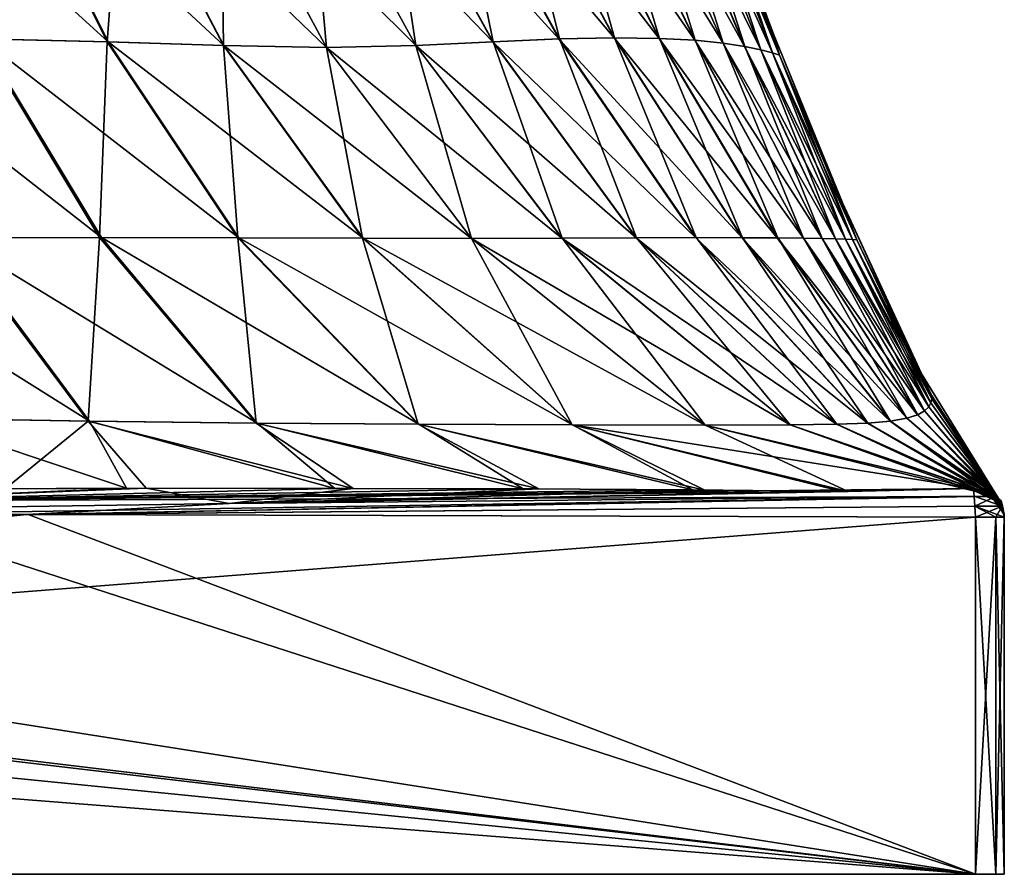
# Model space of a CAD drawing. Units: millimetres. Extents: x -49 to 179, y -10 to 311.
# Drawn here: x 14 to 24, y 0 to 9 of the extents above; entities that cross this region are included whole.
import ezdxf

# ---------------------------------------------------------------- set-up
doc = ezdxf.new("R2010")
doc.units = ezdxf.units.MM
doc.header["$LTSCALE"] = 101.880534
for name, color, linetype in [('15', 7, 'CONTINUOUS'), ('18', 7, 'CONTINUOUS'), ('21', 7, 'CONTINUOUS'), ('22', 7, 'CONTINUOUS'), ('23', 7, 'CONTINUOUS'), ('24', 7, 'CONTINUOUS'), ('25', 7, 'CONTINUOUS'), ('26', 7, 'CONTINUOUS'), ('260', 7, 'CONTINUOUS'), ('33', 7, 'CONTINUOUS'), ('34', 7, 'CONTINUOUS'), ('4', 7, 'CONTINUOUS'), ('5', 7, 'CONTINUOUS'), ('6', 7, 'CONTINUOUS')]:
    doc.layers.add(name, color=color, linetype=linetype)

msp = doc.modelspace()

# ---------------------------------------------------------------- linework, layer by layer
at = {"layer": '15', "color": 254, "linetype": 'Continuous', "true_color": 0xe6e6e6}
for points in [[(13.665, 10.688, 17.56), (12.434, 10.707, 18.263), (14.662, 8.677, 18.675), (13.665, 10.688, 17.56)], [(14.662, 8.677, 18.675), (12.434, 10.707, 18.263), (13.342, 8.708, 19.364), (14.662, 8.677, 18.675)], [(14.804, 10.669, 16.754), (13.665, 10.688, 17.56), (15.868, 8.639, 17.87), (14.804, 10.669, 16.754)], [(15.868, 8.639, 17.87), (13.665, 10.688, 17.56), (14.662, 8.677, 18.675), (15.868, 8.639, 17.87)], [(17.558, 10.688, 13.66), (16.752, 10.669, 14.802), (18.67, 8.677, 14.652), (17.558, 10.688, 13.66)], [(18.26, 10.707, 12.428), (17.558, 10.688, 13.66), (19.358, 8.708, 13.326), (18.26, 10.707, 12.428)], [(19.358, 8.708, 13.326), (17.558, 10.688, 13.66), (18.67, 8.677, 14.652), (19.358, 8.708, 13.326)], [(18.865, 10.718, 11.123), (18.26, 10.707, 12.428), (19.934, 8.72, 11.908), (18.865, 10.718, 11.123)], [(19.934, 8.72, 11.908), (18.26, 10.707, 12.428), (19.358, 8.708, 13.326), (19.934, 8.72, 11.908)], [(19.379, 10.72, 9.765), (18.865, 10.718, 11.123), (20.404, 8.714, 10.423), (19.379, 10.72, 9.765)], [(20.404, 8.714, 10.423), (18.865, 10.718, 11.123), (19.934, 8.72, 11.908), (20.404, 8.714, 10.423)], [(19.806, 10.712, 8.371), (19.379, 10.72, 9.765), (20.777, 8.695, 8.897), (19.806, 10.712, 8.371)], [(20.777, 8.695, 8.897), (19.379, 10.72, 9.765), (20.404, 8.714, 10.423), (20.777, 8.695, 8.897)], [(20.154, 10.699, 6.96), (19.806, 10.712, 8.371), (21.069, 8.665, 7.358), (20.154, 10.699, 6.96)], [(21.069, 8.665, 7.358), (19.806, 10.712, 8.371), (20.777, 8.695, 8.897), (21.069, 8.665, 7.358)], [(20.43, 10.682, 5.551), (20.154, 10.699, 6.96), (21.294, 8.631, 5.832), (20.43, 10.682, 5.551)], [(21.294, 8.631, 5.832), (20.154, 10.699, 6.96), (21.069, 8.665, 7.358), (21.294, 8.631, 5.832)], [(20.64, 10.664, 4.153), (20.43, 10.682, 5.551), (21.464, 8.596, 4.338), (20.64, 10.664, 4.153)], [(21.464, 8.596, 4.338), (20.43, 10.682, 5.551), (21.294, 8.631, 5.832), (21.464, 8.596, 4.338)], [(15.835, 10.661, 15.835), (14.804, 10.669, 16.754), (16.938, 8.62, 16.938), (15.835, 10.661, 15.835)], [(16.938, 8.62, 16.938), (14.804, 10.669, 16.754), (15.868, 8.639, 17.87), (16.938, 8.62, 16.938)], [(16.752, 10.669, 14.802), (15.835, 10.661, 15.835), (17.867, 8.639, 15.863), (16.752, 10.669, 14.802)], [(17.867, 8.639, 15.863), (15.835, 10.661, 15.835), (16.938, 8.62, 16.938), (17.867, 8.639, 15.863)], [(18.67, 8.677, 14.652), (16.752, 10.669, 14.802), (17.867, 8.639, 15.863), (18.67, 8.677, 14.652)], [(20.787, 10.648, 2.766), (20.64, 10.664, 4.153), (21.586, 8.563, 2.878), (20.787, 10.648, 2.766)], [(21.586, 8.563, 2.878), (20.64, 10.664, 4.153), (21.464, 8.596, 4.338), (21.586, 8.563, 2.878)], [(20.873, 10.638, 1.384), (20.787, 10.648, 2.766), (21.659, 8.538, 1.439), (20.873, 10.638, 1.384)], [(21.659, 8.538, 1.439), (20.787, 10.648, 2.766), (21.586, 8.563, 2.878), (21.659, 8.538, 1.439)], [(20.986, 10.395), (20.873, 10.638, 1.384), (21.59, 8.768), (20.986, 10.395)], [(21.59, 8.768), (20.873, 10.638, 1.384), (21.659, 8.538, 1.439), (21.59, 8.768)], [(13.342, 8.708, 19.364), (11.928, 8.72, 19.94), (14.593, 6.637, 20.79), (13.342, 8.708, 19.364)], [(14.593, 6.637, 20.79), (11.928, 8.72, 19.94), (13.049, 6.636, 21.273), (14.593, 6.637, 20.79)], [(19.934, 8.72, 11.908), (19.358, 8.708, 13.326), (21.267, 6.636, 13.025), (19.934, 8.72, 11.908)], [(20.404, 8.714, 10.423), (19.934, 8.72, 11.908), (21.635, 6.635, 11.397), (20.404, 8.714, 10.423)], [(21.635, 6.635, 11.397), (19.934, 8.72, 11.908), (21.267, 6.636, 13.025), (21.635, 6.635, 11.397)], [(21.59, 8.768), (21.659, 8.538, 1.439), (22.316, 6.993, 0), (21.59, 8.768)], [(14.662, 8.677, 18.675), (13.342, 8.708, 19.364), (16.025, 6.635, 20.169), (14.662, 8.677, 18.675)], [(16.025, 6.635, 20.169), (13.342, 8.708, 19.364), (14.593, 6.637, 20.79), (16.025, 6.635, 20.169)], [(15.868, 8.639, 17.87), (14.662, 8.677, 18.675), (17.32, 6.631, 19.394), (15.868, 8.639, 17.87)], [(17.32, 6.631, 19.394), (14.662, 8.677, 18.675), (16.025, 6.635, 20.169), (17.32, 6.631, 19.394)], [(16.938, 8.62, 16.938), (15.868, 8.639, 17.87), (18.449, 6.628, 18.449), (16.938, 8.62, 16.938)], [(18.449, 6.628, 18.449), (15.868, 8.639, 17.87), (17.32, 6.631, 19.394), (18.449, 6.628, 18.449)], [(17.867, 8.639, 15.863), (16.938, 8.62, 16.938), (19.391, 6.631, 17.314), (17.867, 8.639, 15.863)], [(19.391, 6.631, 17.314), (16.938, 8.62, 16.938), (18.449, 6.628, 18.449), (19.391, 6.631, 17.314)], [(18.67, 8.677, 14.652), (17.867, 8.639, 15.863), (20.163, 6.635, 16.013), (18.67, 8.677, 14.652)], [(20.163, 6.635, 16.013), (17.867, 8.639, 15.863), (19.391, 6.631, 17.314), (20.163, 6.635, 16.013)], [(19.358, 8.708, 13.326), (18.67, 8.677, 14.652), (20.783, 6.637, 14.574), (19.358, 8.708, 13.326)], [(20.783, 6.637, 14.574), (18.67, 8.677, 14.652), (20.163, 6.635, 16.013), (20.783, 6.637, 14.574)], [(21.267, 6.636, 13.025), (19.358, 8.708, 13.326), (20.783, 6.637, 14.574), (21.267, 6.636, 13.025)], [(20.777, 8.695, 8.897), (20.404, 8.714, 10.423), (21.906, 6.632, 9.721), (20.777, 8.695, 8.897)], [(21.906, 6.632, 9.721), (20.404, 8.714, 10.423), (21.635, 6.635, 11.397), (21.906, 6.632, 9.721)], [(21.069, 8.665, 7.358), (20.777, 8.695, 8.897), (22.101, 6.629, 8.026), (21.069, 8.665, 7.358)], [(22.101, 6.629, 8.026), (20.777, 8.695, 8.897), (21.906, 6.632, 9.721), (22.101, 6.629, 8.026)], [(21.294, 8.631, 5.832), (21.069, 8.665, 7.358), (22.242, 6.625, 6.346), (21.294, 8.631, 5.832)], [(22.242, 6.625, 6.346), (21.069, 8.665, 7.358), (22.101, 6.629, 8.026), (22.242, 6.625, 6.346)], [(21.464, 8.596, 4.338), (21.294, 8.631, 5.832), (22.346, 6.621, 4.703), (21.464, 8.596, 4.338)], [(22.346, 6.621, 4.703), (21.294, 8.631, 5.832), (22.242, 6.625, 6.346), (22.346, 6.621, 4.703)], [(21.586, 8.563, 2.878), (21.464, 8.596, 4.338), (22.419, 6.618, 3.104), (21.586, 8.563, 2.878)], [(22.419, 6.618, 3.104), (21.464, 8.596, 4.338), (22.346, 6.621, 4.703), (22.419, 6.618, 3.104)], [(21.659, 8.538, 1.439), (21.586, 8.563, 2.878), (22.465, 6.615, 1.541), (21.659, 8.538, 1.439)], [(22.465, 6.615, 1.541), (21.586, 8.563, 2.878), (22.419, 6.618, 3.104), (22.465, 6.615, 1.541)], [(22.316, 6.993, 0), (21.659, 8.538, 1.439), (22.465, 6.615, 1.541), (22.316, 6.993, 0)], [(23.1, 5.279, 0), (22.316, 6.993, 0), (22.465, 6.615, 1.541), (23.1, 5.279, 0)], [(14.467, 4.725, 22.815), (13.049, 6.636, 21.273), (11.423, 6.635, 21.64), (14.467, 4.725, 22.815)], [(12.666, 4.754, 22.985), (14.467, 4.725, 22.815), (11.423, 6.635, 21.64), (12.666, 4.754, 22.985)], [(16.217, 4.704, 22.578), (14.593, 6.637, 20.79), (13.049, 6.636, 21.273), (16.217, 4.704, 22.578)], [(14.467, 4.725, 22.815), (16.217, 4.704, 22.578), (13.049, 6.636, 21.273), (14.467, 4.725, 22.815)], [(16.217, 4.704, 22.578), (17.9, 4.693, 22.256), (14.593, 6.637, 20.79), (16.217, 4.704, 22.578)], [(17.9, 4.693, 22.256), (16.025, 6.635, 20.169), (14.593, 6.637, 20.79), (17.9, 4.693, 22.256)], [(17.9, 4.693, 22.256), (19.501, 4.687, 21.77), (16.025, 6.635, 20.169), (17.9, 4.693, 22.256)], [(19.501, 4.687, 21.77), (17.32, 6.631, 19.394), (16.025, 6.635, 20.169), (19.501, 4.687, 21.77)], [(19.501, 4.687, 21.77), (20.883, 4.683, 20.883), (17.32, 6.631, 19.394), (19.501, 4.687, 21.77)], [(20.883, 4.683, 20.883), (18.449, 6.628, 18.449), (17.32, 6.631, 19.394), (20.883, 4.683, 20.883)], [(21.768, 4.687, 19.498), (19.391, 6.631, 17.314), (18.449, 6.628, 18.449), (21.768, 4.687, 19.498)], [(20.883, 4.683, 20.883), (21.768, 4.687, 19.498), (18.449, 6.628, 18.449), (20.883, 4.683, 20.883)], [(22.253, 4.693, 17.894), (20.163, 6.635, 16.013), (19.391, 6.631, 17.314), (22.253, 4.693, 17.894)], [(21.768, 4.687, 19.498), (22.253, 4.693, 17.894), (19.391, 6.631, 17.314), (21.768, 4.687, 19.498)], [(22.575, 4.704, 16.206), (20.783, 6.637, 14.574), (20.163, 6.635, 16.013), (22.575, 4.704, 16.206)], [(22.253, 4.693, 17.894), (22.575, 4.704, 16.206), (20.163, 6.635, 16.013), (22.253, 4.693, 17.894)], [(22.575, 4.704, 16.206), (22.812, 4.725, 14.454), (20.783, 6.637, 14.574), (22.575, 4.704, 16.206)], [(22.812, 4.725, 14.454), (21.267, 6.636, 13.025), (20.783, 6.637, 14.574), (22.812, 4.725, 14.454)], [(22.812, 4.725, 14.454), (22.983, 4.754, 12.652), (21.267, 6.636, 13.025), (22.812, 4.725, 14.454)], [(22.983, 4.754, 12.652), (21.635, 6.635, 11.397), (21.267, 6.636, 13.025), (22.983, 4.754, 12.652)], [(22.983, 4.754, 12.652), (23.097, 4.79, 10.818), (21.635, 6.635, 11.397), (22.983, 4.754, 12.652)], [(23.097, 4.79, 10.818), (21.906, 6.632, 9.721), (21.635, 6.635, 11.397), (23.097, 4.79, 10.818)], [(23.097, 4.79, 10.818), (23.169, 4.83, 8.973), (21.906, 6.632, 9.721), (23.097, 4.79, 10.818)], [(23.169, 4.83, 8.973), (22.101, 6.629, 8.026), (21.906, 6.632, 9.721), (23.169, 4.83, 8.973)], [(23.169, 4.83, 8.973), (23.212, 4.873, 7.135), (22.101, 6.629, 8.026), (23.169, 4.83, 8.973)], [(23.212, 4.873, 7.135), (22.242, 6.625, 6.346), (22.101, 6.629, 8.026), (23.212, 4.873, 7.135)], [(23.212, 4.873, 7.135), (23.235, 4.916, 5.316), (22.242, 6.625, 6.346), (23.212, 4.873, 7.135)], [(23.235, 4.916, 5.316), (22.346, 6.621, 4.703), (22.242, 6.625, 6.346), (23.235, 4.916, 5.316)], [(23.235, 4.916, 5.316), (23.245, 4.957, 3.521), (22.346, 6.621, 4.703), (23.235, 4.916, 5.316)], [(23.245, 4.957, 3.521), (22.419, 6.618, 3.104), (22.346, 6.621, 4.703), (23.245, 4.957, 3.521)], [(23.245, 4.957, 3.521), (23.243, 4.996, 1.749), (22.419, 6.618, 3.104), (23.245, 4.957, 3.521)], [(23.243, 4.996, 1.749), (22.465, 6.615, 1.541), (22.419, 6.618, 3.104), (23.243, 4.996, 1.749)], [(23.243, 4.996, 1.749), (23.1, 5.279, 0), (22.465, 6.615, 1.541), (23.243, 4.996, 1.749)], [(23.243, 4.996, 1.749), (23.94, 3.913, 0), (23.1, 5.279, 0), (23.243, 4.996, 1.749)], [(23.235, 4.916, 5.316), (23.931, 3.932, 4.564), (23.245, 4.957, 3.521), (23.235, 4.916, 5.316)], [(23.937, 3.918, 2.358), (23.94, 3.913, 0), (23.243, 4.996, 1.749), (23.937, 3.918, 2.358)], [(23.245, 4.957, 3.521), (23.937, 3.918, 2.358), (23.243, 4.996, 1.749), (23.245, 4.957, 3.521)], [(23.931, 3.932, 4.564), (23.937, 3.918, 2.358), (23.245, 4.957, 3.521), (23.931, 3.932, 4.564)], [(23.097, 4.79, 10.818), (23.882, 3.995, 10.344), (23.169, 4.83, 8.973), (23.097, 4.79, 10.818)], [(23.169, 4.83, 8.973), (23.903, 3.974, 8.548), (23.212, 4.873, 7.135), (23.169, 4.83, 8.973)], [(23.882, 3.995, 10.344), (23.903, 3.974, 8.548), (23.169, 4.83, 8.973), (23.882, 3.995, 10.344)], [(23.212, 4.873, 7.135), (23.919, 3.952, 6.624), (23.235, 4.916, 5.316), (23.212, 4.873, 7.135)], [(23.903, 3.974, 8.548), (23.919, 3.952, 6.624), (23.212, 4.873, 7.135), (23.903, 3.974, 8.548)], [(23.919, 3.952, 6.624), (23.931, 3.932, 4.564), (23.235, 4.916, 5.316), (23.919, 3.952, 6.624)], [(13.381, 4.019, 23.835), (14.854, 4.024, 23.81), (12.666, 4.754, 22.985), (13.381, 4.019, 23.835)], [(12.666, 4.754, 22.985), (14.854, 4.024, 23.81), (14.467, 4.725, 22.815), (12.666, 4.754, 22.985)], [(14.854, 4.024, 23.81), (17.025, 4.023, 23.776), (14.467, 4.725, 22.815), (14.854, 4.024, 23.81)], [(14.467, 4.725, 22.815), (17.025, 4.023, 23.776), (16.217, 4.704, 22.578), (14.467, 4.725, 22.815)], [(22.575, 4.704, 16.206), (23.774, 4.023, 17.214), (22.812, 4.725, 14.454), (22.575, 4.704, 16.206)], [(22.812, 4.725, 14.454), (23.831, 4.02, 13.591), (22.983, 4.754, 12.652), (22.812, 4.725, 14.454)], [(23.807, 4.024, 15.06), (23.831, 4.02, 13.591), (22.812, 4.725, 14.454), (23.807, 4.024, 15.06)], [(23.774, 4.023, 17.214), (23.807, 4.024, 15.06), (22.812, 4.725, 14.454), (23.774, 4.023, 17.214)], [(22.983, 4.754, 12.652), (23.857, 4.011, 12.022), (23.097, 4.79, 10.818), (22.983, 4.754, 12.652)], [(23.831, 4.02, 13.591), (23.857, 4.011, 12.022), (22.983, 4.754, 12.652), (23.831, 4.02, 13.591)], [(23.857, 4.011, 12.022), (23.882, 3.995, 10.344), (23.097, 4.79, 10.818), (23.857, 4.011, 12.022)], [(17.025, 4.023, 23.776), (18.988, 4.018, 23.752), (16.217, 4.704, 22.578), (17.025, 4.023, 23.776)], [(16.217, 4.704, 22.578), (18.988, 4.018, 23.752), (17.9, 4.693, 22.256), (16.217, 4.704, 22.578)], [(18.988, 4.018, 23.752), (20.756, 4.007, 23.73), (17.9, 4.693, 22.256), (18.988, 4.018, 23.752)], [(17.9, 4.693, 22.256), (20.756, 4.007, 23.73), (19.501, 4.687, 21.77), (17.9, 4.693, 22.256)], [(22.309, 3.992, 23.705), (23.68, 4.021, 23.68), (19.501, 4.687, 21.77), (22.309, 3.992, 23.705)], [(19.501, 4.687, 21.77), (23.68, 4.021, 23.68), (20.883, 4.683, 20.883), (19.501, 4.687, 21.77)], [(20.756, 4.007, 23.73), (22.309, 3.992, 23.705), (19.501, 4.687, 21.77), (20.756, 4.007, 23.73)], [(20.883, 4.683, 20.883), (23.704, 3.992, 22.373), (21.768, 4.687, 19.498), (20.883, 4.683, 20.883)], [(23.68, 4.021, 23.68), (23.704, 3.992, 22.373), (20.883, 4.683, 20.883), (23.68, 4.021, 23.68)], [(21.768, 4.687, 19.498), (23.728, 4.006, 20.878), (22.253, 4.693, 17.894), (21.768, 4.687, 19.498)], [(23.704, 3.992, 22.373), (23.728, 4.006, 20.878), (21.768, 4.687, 19.498), (23.704, 3.992, 22.373)], [(22.253, 4.693, 17.894), (23.75, 4.018, 19.151), (22.575, 4.704, 16.206), (22.253, 4.693, 17.894)], [(23.728, 4.006, 20.878), (23.75, 4.018, 19.151), (22.253, 4.693, 17.894), (23.728, 4.006, 20.878)], [(23.75, 4.018, 19.151), (23.774, 4.023, 17.214), (22.575, 4.704, 16.206), (23.75, 4.018, 19.151)]]:
    msp.add_3dface(points, dxfattribs=at)
at = {"layer": '18', "color": 254, "linetype": 'Continuous', "true_color": 0xe6e6e6}
for points in [[(13.326, 8.708, -19.358), (13.66, 10.688, -17.558), (14.652, 8.677, -18.67), (13.326, 8.708, -19.358)], [(13.66, 10.688, -17.558), (14.802, 10.669, -16.752), (14.652, 8.677, -18.67), (13.66, 10.688, -17.558)], [(16.754, 10.669, -14.804), (17.56, 10.688, -13.665), (17.87, 8.639, -15.868), (16.754, 10.669, -14.804)], [(17.56, 10.688, -13.665), (18.263, 10.707, -12.434), (18.675, 8.677, -14.662), (17.56, 10.688, -13.665)], [(17.87, 8.639, -15.868), (17.56, 10.688, -13.665), (18.675, 8.677, -14.662), (17.87, 8.639, -15.868)], [(18.263, 10.707, -12.434), (18.868, 10.718, -11.131), (19.364, 8.708, -13.342), (18.263, 10.707, -12.434)], [(18.675, 8.677, -14.662), (18.263, 10.707, -12.434), (19.364, 8.708, -13.342), (18.675, 8.677, -14.662)], [(18.868, 10.718, -11.131), (19.381, 10.72, -9.772), (19.94, 8.72, -11.928), (18.868, 10.718, -11.131)], [(19.364, 8.708, -13.342), (18.868, 10.718, -11.131), (19.94, 8.72, -11.928), (19.364, 8.708, -13.342)], [(19.381, 10.72, -9.772), (19.807, 10.712, -8.376), (20.408, 8.714, -10.444), (19.381, 10.72, -9.772)], [(19.94, 8.72, -11.928), (19.381, 10.72, -9.772), (20.408, 8.714, -10.444), (19.94, 8.72, -11.928)], [(19.807, 10.712, -8.376), (20.155, 10.699, -6.963), (20.78, 8.694, -8.915), (19.807, 10.712, -8.376)], [(20.408, 8.714, -10.444), (19.807, 10.712, -8.376), (20.78, 8.694, -8.915), (20.408, 8.714, -10.444)], [(20.155, 10.699, -6.963), (20.431, 10.682, -5.549), (21.07, 8.665, -7.37), (20.155, 10.699, -6.963)], [(20.78, 8.694, -8.915), (20.155, 10.699, -6.963), (21.07, 8.665, -7.37), (20.78, 8.694, -8.915)], [(20.431, 10.682, -5.549), (20.64, 10.664, -4.145), (21.295, 8.631, -5.832), (20.431, 10.682, -5.549)], [(21.07, 8.665, -7.37), (20.431, 10.682, -5.549), (21.295, 8.631, -5.832), (21.07, 8.665, -7.37)], [(14.652, 8.677, -18.67), (14.802, 10.669, -16.752), (15.863, 8.639, -17.867), (14.652, 8.677, -18.67)], [(14.802, 10.669, -16.752), (15.835, 10.661, -15.835), (15.863, 8.639, -17.867), (14.802, 10.669, -16.752)], [(15.835, 10.661, -15.835), (16.754, 10.669, -14.804), (16.938, 8.62, -16.938), (15.835, 10.661, -15.835)], [(15.863, 8.639, -17.867), (15.835, 10.661, -15.835), (16.938, 8.62, -16.938), (15.863, 8.639, -17.867)], [(16.938, 8.62, -16.938), (16.754, 10.669, -14.804), (17.87, 8.639, -15.868), (16.938, 8.62, -16.938)], [(20.64, 10.664, -4.145), (20.787, 10.648, -2.755), (21.464, 8.596, -4.323), (20.64, 10.664, -4.145)], [(21.295, 8.631, -5.832), (20.64, 10.664, -4.145), (21.464, 8.596, -4.323), (21.295, 8.631, -5.832)], [(20.787, 10.648, -2.755), (20.873, 10.638, -1.374), (21.585, 8.563, -2.852), (20.787, 10.648, -2.755)], [(21.464, 8.596, -4.323), (20.787, 10.648, -2.755), (21.585, 8.563, -2.852), (21.464, 8.596, -4.323)], [(20.873, 10.638, -1.374), (20.913, 10.603), (21.659, 8.538, -1.415), (20.873, 10.638, -1.374)], [(21.585, 8.563, -2.852), (20.873, 10.638, -1.374), (21.659, 8.538, -1.415), (21.585, 8.563, -2.852)], [(20.913, 10.603), (20.986, 10.395), (21.659, 8.538, -1.415), (20.913, 10.603)], [(20.986, 10.395), (21.59, 8.768), (21.659, 8.538, -1.415), (20.986, 10.395)], [(19.364, 8.708, -13.342), (19.94, 8.72, -11.928), (20.79, 6.637, -14.593), (19.364, 8.708, -13.342)], [(19.94, 8.72, -11.928), (20.408, 8.714, -10.444), (21.273, 6.636, -13.049), (19.94, 8.72, -11.928)], [(20.79, 6.637, -14.593), (19.94, 8.72, -11.928), (21.273, 6.636, -13.049), (20.79, 6.637, -14.593)], [(21.59, 8.768), (22.316, 6.993, 0), (22.465, 6.615, -1.509), (21.59, 8.768)], [(21.659, 8.538, -1.415), (21.59, 8.768), (22.465, 6.615, -1.509), (21.659, 8.538, -1.415)], [(13.025, 6.636, -21.267), (13.326, 8.708, -19.358), (14.574, 6.637, -20.783), (13.025, 6.636, -21.267)], [(13.326, 8.708, -19.358), (14.652, 8.677, -18.67), (14.574, 6.637, -20.783), (13.326, 8.708, -19.358)], [(14.574, 6.637, -20.783), (14.652, 8.677, -18.67), (16.013, 6.635, -20.163), (14.574, 6.637, -20.783)], [(14.652, 8.677, -18.67), (15.863, 8.639, -17.867), (16.013, 6.635, -20.163), (14.652, 8.677, -18.67)], [(15.863, 8.639, -17.867), (16.938, 8.62, -16.938), (17.314, 6.631, -19.391), (15.863, 8.639, -17.867)], [(16.013, 6.635, -20.163), (15.863, 8.639, -17.867), (17.314, 6.631, -19.391), (16.013, 6.635, -20.163)], [(16.938, 8.62, -16.938), (17.87, 8.639, -15.868), (18.449, 6.628, -18.449), (16.938, 8.62, -16.938)], [(17.314, 6.631, -19.391), (16.938, 8.62, -16.938), (18.449, 6.628, -18.449), (17.314, 6.631, -19.391)], [(17.87, 8.639, -15.868), (18.675, 8.677, -14.662), (19.394, 6.631, -17.32), (17.87, 8.639, -15.868)], [(18.449, 6.628, -18.449), (17.87, 8.639, -15.868), (19.394, 6.631, -17.32), (18.449, 6.628, -18.449)], [(18.675, 8.677, -14.662), (19.364, 8.708, -13.342), (20.169, 6.635, -16.025), (18.675, 8.677, -14.662)], [(19.394, 6.631, -17.32), (18.675, 8.677, -14.662), (20.169, 6.635, -16.025), (19.394, 6.631, -17.32)], [(20.169, 6.635, -16.025), (19.364, 8.708, -13.342), (20.79, 6.637, -14.593), (20.169, 6.635, -16.025)], [(20.408, 8.714, -10.444), (20.78, 8.694, -8.915), (21.64, 6.635, -11.423), (20.408, 8.714, -10.444)], [(21.273, 6.636, -13.049), (20.408, 8.714, -10.444), (21.64, 6.635, -11.423), (21.273, 6.636, -13.049)], [(20.78, 8.694, -8.915), (21.07, 8.665, -7.37), (21.909, 6.632, -9.745), (20.78, 8.694, -8.915)], [(21.64, 6.635, -11.423), (20.78, 8.694, -8.915), (21.909, 6.632, -9.745), (21.64, 6.635, -11.423)], [(21.07, 8.665, -7.37), (21.295, 8.631, -5.832), (22.102, 6.629, -8.043), (21.07, 8.665, -7.37)], [(21.909, 6.632, -9.745), (21.07, 8.665, -7.37), (22.102, 6.629, -8.043), (21.909, 6.632, -9.745)], [(21.295, 8.631, -5.832), (21.464, 8.596, -4.323), (22.242, 6.625, -6.35), (21.295, 8.631, -5.832)], [(22.102, 6.629, -8.043), (21.295, 8.631, -5.832), (22.242, 6.625, -6.35), (22.102, 6.629, -8.043)], [(21.464, 8.596, -4.323), (21.585, 8.563, -2.852), (22.345, 6.621, -4.688), (21.464, 8.596, -4.323)], [(22.242, 6.625, -6.35), (21.464, 8.596, -4.323), (22.345, 6.621, -4.688), (22.242, 6.625, -6.35)], [(21.585, 8.563, -2.852), (21.659, 8.538, -1.415), (22.419, 6.618, -3.072), (21.585, 8.563, -2.852)], [(22.345, 6.621, -4.688), (21.585, 8.563, -2.852), (22.419, 6.618, -3.072), (22.345, 6.621, -4.688)], [(22.419, 6.618, -3.072), (21.659, 8.538, -1.415), (22.465, 6.615, -1.509), (22.419, 6.618, -3.072)], [(22.316, 6.993, 0), (23.1, 5.279, 0), (23.243, 4.996, -1.729), (22.316, 6.993, 0)], [(22.316, 6.993, 0), (23.243, 4.996, -1.729), (22.465, 6.615, -1.509), (22.316, 6.993, 0)], [(14.454, 4.725, -22.812), (12.652, 4.754, -22.983), (13.025, 6.636, -21.267), (14.454, 4.725, -22.812)], [(14.454, 4.725, -22.812), (13.025, 6.636, -21.267), (14.574, 6.637, -20.783), (14.454, 4.725, -22.812)], [(16.206, 4.704, -22.575), (14.454, 4.725, -22.812), (14.574, 6.637, -20.783), (16.206, 4.704, -22.575)], [(16.206, 4.704, -22.575), (14.574, 6.637, -20.783), (16.013, 6.635, -20.163), (16.206, 4.704, -22.575)], [(17.894, 4.693, -22.253), (16.206, 4.704, -22.575), (16.013, 6.635, -20.163), (17.894, 4.693, -22.253)], [(17.894, 4.693, -22.253), (16.013, 6.635, -20.163), (17.314, 6.631, -19.391), (17.894, 4.693, -22.253)], [(19.498, 4.687, -21.768), (17.894, 4.693, -22.253), (17.314, 6.631, -19.391), (19.498, 4.687, -21.768)], [(19.498, 4.687, -21.768), (17.314, 6.631, -19.391), (18.449, 6.628, -18.449), (19.498, 4.687, -21.768)], [(20.883, 4.683, -20.883), (18.449, 6.628, -18.449), (19.394, 6.631, -17.32), (20.883, 4.683, -20.883)], [(20.883, 4.683, -20.883), (19.498, 4.687, -21.768), (18.449, 6.628, -18.449), (20.883, 4.683, -20.883)], [(21.77, 4.687, -19.501), (19.394, 6.631, -17.32), (20.169, 6.635, -16.025), (21.77, 4.687, -19.501)], [(21.77, 4.687, -19.501), (20.883, 4.683, -20.883), (19.394, 6.631, -17.32), (21.77, 4.687, -19.501)], [(22.256, 4.693, -17.9), (20.169, 6.635, -16.025), (20.79, 6.637, -14.593), (22.256, 4.693, -17.9)], [(22.256, 4.693, -17.9), (21.77, 4.687, -19.501), (20.169, 6.635, -16.025), (22.256, 4.693, -17.9)], [(22.578, 4.704, -16.217), (22.256, 4.693, -17.9), (20.79, 6.637, -14.593), (22.578, 4.704, -16.217)], [(22.578, 4.704, -16.217), (20.79, 6.637, -14.593), (21.273, 6.636, -13.049), (22.578, 4.704, -16.217)], [(22.815, 4.725, -14.467), (22.578, 4.704, -16.217), (21.273, 6.636, -13.049), (22.815, 4.725, -14.467)], [(22.815, 4.725, -14.467), (21.273, 6.636, -13.049), (21.64, 6.635, -11.423), (22.815, 4.725, -14.467)], [(22.985, 4.754, -12.666), (22.815, 4.725, -14.467), (21.64, 6.635, -11.423), (22.985, 4.754, -12.666)], [(22.985, 4.754, -12.666), (21.64, 6.635, -11.423), (21.909, 6.632, -9.745), (22.985, 4.754, -12.666)], [(23.099, 4.79, -10.832), (22.985, 4.754, -12.666), (21.909, 6.632, -9.745), (23.099, 4.79, -10.832)], [(23.099, 4.79, -10.832), (21.909, 6.632, -9.745), (22.102, 6.629, -8.043), (23.099, 4.79, -10.832)], [(23.17, 4.83, -8.983), (23.099, 4.79, -10.832), (22.102, 6.629, -8.043), (23.17, 4.83, -8.983)], [(23.17, 4.83, -8.983), (22.102, 6.629, -8.043), (22.242, 6.625, -6.35), (23.17, 4.83, -8.983)], [(23.212, 4.873, -7.136), (23.17, 4.83, -8.983), (22.242, 6.625, -6.35), (23.212, 4.873, -7.136)], [(23.212, 4.873, -7.136), (22.242, 6.625, -6.35), (22.345, 6.621, -4.688), (23.212, 4.873, -7.136)], [(23.235, 4.916, -5.307), (23.212, 4.873, -7.136), (22.345, 6.621, -4.688), (23.235, 4.916, -5.307)], [(23.235, 4.916, -5.307), (22.345, 6.621, -4.688), (22.419, 6.618, -3.072), (23.235, 4.916, -5.307)], [(23.245, 4.957, -3.501), (23.235, 4.916, -5.307), (22.419, 6.618, -3.072), (23.245, 4.957, -3.501)], [(23.245, 4.957, -3.501), (22.419, 6.618, -3.072), (22.465, 6.615, -1.509), (23.245, 4.957, -3.501)], [(23.243, 4.996, -1.729), (23.245, 4.957, -3.501), (22.465, 6.615, -1.509), (23.243, 4.996, -1.729)], [(23.1, 5.279, 0), (23.94, 3.913, 0), (23.938, 3.918, -2.295), (23.1, 5.279, 0)], [(23.1, 5.279, 0), (23.938, 3.918, -2.295), (23.243, 4.996, -1.729), (23.1, 5.279, 0)], [(23.245, 4.957, -3.501), (23.931, 3.931, -4.452), (23.235, 4.916, -5.307), (23.245, 4.957, -3.501)], [(23.243, 4.996, -1.729), (23.938, 3.918, -2.295), (23.245, 4.957, -3.501), (23.243, 4.996, -1.729)], [(23.938, 3.918, -2.295), (23.931, 3.931, -4.452), (23.245, 4.957, -3.501), (23.938, 3.918, -2.295)], [(23.17, 4.83, -8.983), (23.884, 3.993, -10.145), (23.099, 4.79, -10.832), (23.17, 4.83, -8.983)], [(23.212, 4.873, -7.136), (23.905, 3.972, -8.369), (23.17, 4.83, -8.983), (23.212, 4.873, -7.136)], [(23.905, 3.972, -8.369), (23.884, 3.993, -10.145), (23.17, 4.83, -8.983), (23.905, 3.972, -8.369)], [(23.235, 4.916, -5.307), (23.92, 3.95, -6.474), (23.212, 4.873, -7.136), (23.235, 4.916, -5.307)], [(23.92, 3.95, -6.474), (23.905, 3.972, -8.369), (23.212, 4.873, -7.136), (23.92, 3.95, -6.474)], [(23.931, 3.931, -4.452), (23.92, 3.95, -6.474), (23.235, 4.916, -5.307), (23.931, 3.931, -4.452)], [(12.652, 4.754, -22.983), (14.454, 4.725, -22.812), (13.591, 4.02, -23.831), (12.652, 4.754, -22.983)], [(13.591, 4.02, -23.831), (14.454, 4.725, -22.812), (15.06, 4.024, -23.807), (13.591, 4.02, -23.831)], [(14.454, 4.725, -22.812), (16.206, 4.704, -22.575), (17.214, 4.023, -23.774), (14.454, 4.725, -22.812)], [(15.06, 4.024, -23.807), (14.454, 4.725, -22.812), (17.214, 4.023, -23.774), (15.06, 4.024, -23.807)], [(22.815, 4.725, -14.467), (23.776, 4.023, -17.025), (22.578, 4.704, -16.217), (22.815, 4.725, -14.467)], [(22.985, 4.754, -12.666), (23.81, 4.024, -14.854), (22.815, 4.725, -14.467), (22.985, 4.754, -12.666)], [(23.81, 4.024, -14.854), (23.776, 4.023, -17.025), (22.815, 4.725, -14.467), (23.81, 4.024, -14.854)], [(23.099, 4.79, -10.832), (23.835, 4.019, -13.381), (22.985, 4.754, -12.666), (23.099, 4.79, -10.832)], [(23.835, 4.019, -13.381), (23.81, 4.024, -14.854), (22.985, 4.754, -12.666), (23.835, 4.019, -13.381)], [(23.86, 4.009, -11.848), (23.835, 4.019, -13.381), (23.099, 4.79, -10.832), (23.86, 4.009, -11.848)], [(23.884, 3.993, -10.145), (23.86, 4.009, -11.848), (23.099, 4.79, -10.832), (23.884, 3.993, -10.145)], [(16.206, 4.704, -22.575), (17.894, 4.693, -22.253), (19.151, 4.018, -23.75), (16.206, 4.704, -22.575)], [(17.214, 4.023, -23.774), (16.206, 4.704, -22.575), (19.151, 4.018, -23.75), (17.214, 4.023, -23.774)], [(17.894, 4.693, -22.253), (19.498, 4.687, -21.768), (20.878, 4.006, -23.728), (17.894, 4.693, -22.253)], [(19.151, 4.018, -23.75), (17.894, 4.693, -22.253), (20.878, 4.006, -23.728), (19.151, 4.018, -23.75)], [(19.498, 4.687, -21.768), (20.883, 4.683, -20.883), (22.373, 3.992, -23.704), (19.498, 4.687, -21.768)], [(20.878, 4.006, -23.728), (19.498, 4.687, -21.768), (22.373, 3.992, -23.704), (20.878, 4.006, -23.728)], [(21.77, 4.687, -19.501), (23.68, 4.021, -23.68), (20.883, 4.683, -20.883), (21.77, 4.687, -19.501)], [(20.883, 4.683, -20.883), (23.68, 4.021, -23.68), (22.373, 3.992, -23.704), (20.883, 4.683, -20.883)], [(22.256, 4.693, -17.9), (23.73, 4.007, -20.756), (21.77, 4.687, -19.501), (22.256, 4.693, -17.9)], [(23.705, 3.992, -22.309), (23.68, 4.021, -23.68), (21.77, 4.687, -19.501), (23.705, 3.992, -22.309)], [(23.73, 4.007, -20.756), (23.705, 3.992, -22.309), (21.77, 4.687, -19.501), (23.73, 4.007, -20.756)], [(22.578, 4.704, -16.217), (23.752, 4.018, -18.988), (22.256, 4.693, -17.9), (22.578, 4.704, -16.217)], [(23.752, 4.018, -18.988), (23.73, 4.007, -20.756), (22.256, 4.693, -17.9), (23.752, 4.018, -18.988)], [(23.776, 4.023, -17.025), (23.752, 4.018, -18.988), (22.578, 4.704, -16.217), (23.776, 4.023, -17.025)]]:
    msp.add_3dface(points, dxfattribs=at)
at = {"layer": '21', "color": 254, "linetype": 'Continuous', "true_color": 0xe6e6e6}
for points in [[(23.7, 3.722, 24), (23.7, 0, 24), (23.912, 0, 23.912), (23.7, 3.722, 24)], [(23.7, 3.722, 24), (23.912, 0, 23.912), (23.912, 3.722, 23.912), (23.7, 3.722, 24)], [(24, 0, 23.7), (24, 3.722, 23.7), (23.912, 3.722, 23.912), (24, 0, 23.7)], [(23.912, 0, 23.912), (24, 0, 23.7), (23.912, 3.722, 23.912), (23.912, 0, 23.912)]]:
    msp.add_3dface(points, dxfattribs=at)
at = {"layer": '22', "color": 254, "linetype": 'Continuous', "true_color": 0xe6e6e6}
for points in [[(23.7, 0, -24), (23.7, 3.722, -24), (23.912, 3.722, -23.912), (23.7, 0, -24)], [(23.912, 0, -23.912), (23.7, 0, -24), (23.912, 3.722, -23.912), (23.912, 0, -23.912)], [(24, 3.722, -23.7), (24, 0, -23.7), (23.912, 0, -23.912), (24, 3.722, -23.7)], [(24, 3.722, -23.7), (23.912, 0, -23.912), (23.912, 3.722, -23.912), (24, 3.722, -23.7)]]:
    msp.add_3dface(points, dxfattribs=at)
at = {"layer": '23', "color": 254, "linetype": 'Continuous', "true_color": 0xe6e6e6}
for points in [[(23.704, 3.992, 22.373), (23.68, 4.021, 23.68), (23.972, 3.866, 15.922), (23.704, 3.992, 22.373)], [(23.972, 3.866, 15.922), (23.68, 4.021, 23.68), (23.908, 3.937, 23.685), (23.972, 3.866, 15.922)], [(23.728, 4.006, 20.878), (23.704, 3.992, 22.373), (23.972, 3.866, 15.922), (23.728, 4.006, 20.878)], [(23.75, 4.018, 19.151), (23.728, 4.006, 20.878), (23.972, 3.866, 15.922), (23.75, 4.018, 19.151)], [(23.774, 4.023, 17.214), (23.75, 4.018, 19.151), (23.972, 3.866, 15.922), (23.774, 4.023, 17.214)], [(23.807, 4.024, 15.06), (23.774, 4.023, 17.214), (23.972, 3.866, 15.922), (23.807, 4.024, 15.06)], [(24, 3.752, 8.202), (23.831, 4.02, 13.591), (23.807, 4.024, 15.06), (24, 3.752, 8.202)], [(24, 3.752, 8.202), (23.807, 4.024, 15.06), (23.972, 3.866, 15.922), (24, 3.752, 8.202)], [(24, 3.752, 8.202), (23.857, 4.011, 12.022), (23.831, 4.02, 13.591), (24, 3.752, 8.202)], [(24, 3.752, 8.202), (23.882, 3.995, 10.344), (23.857, 4.011, 12.022), (24, 3.752, 8.202)], [(24, 3.752, 8.202), (23.903, 3.974, 8.548), (23.882, 3.995, 10.344), (24, 3.752, 8.202)], [(24, 3.752, 8.202), (24, 3.75, 7.49), (23.903, 3.974, 8.548), (24, 3.752, 8.202)], [(24, 3.75, 7.49), (23.919, 3.952, 6.624), (23.903, 3.974, 8.548), (24, 3.75, 7.49)], [(24, 3.75, 13.817), (23.972, 3.866, 15.922), (23.908, 3.937, 23.685), (24, 3.75, 13.817)], [(23.977, 3.837, 23.692), (24, 3.75, 13.817), (23.908, 3.937, 23.685), (23.977, 3.837, 23.692)], [(24, 3.75, 7.49), (24, 3.732, 0), (23.919, 3.952, 6.624), (24, 3.75, 7.49)], [(24, 3.732, 0), (23.931, 3.932, 4.564), (23.919, 3.952, 6.624), (24, 3.732, 0)], [(24, 3.732, 0), (23.937, 3.918, 2.358), (23.931, 3.932, 4.564), (24, 3.732, 0)], [(23.937, 3.918, 2.358), (24, 3.732, 0), (23.985, 3.828, 0), (23.937, 3.918, 2.358)], [(23.94, 3.913, 0), (23.937, 3.918, 2.358), (23.985, 3.828, 0), (23.94, 3.913, 0)], [(24, 3.75, 13.817), (24, 3.752, 8.202), (23.972, 3.866, 15.922), (24, 3.75, 13.817)], [(24, 3.722, 23.7), (24, 3.75, 13.817), (23.977, 3.837, 23.692), (24, 3.722, 23.7)]]:
    msp.add_3dface(points, dxfattribs=at)
at = {"layer": '24', "color": 254, "linetype": 'Continuous', "true_color": 0xe6e6e6}
for points in [[(23.68, 4.021, -23.68), (23.705, 3.992, -22.309), (23.966, 3.893, -11.847), (23.68, 4.021, -23.68)], [(23.68, 4.021, -23.68), (23.966, 3.893, -11.847), (23.908, 3.937, -23.685), (23.68, 4.021, -23.68)], [(23.705, 3.992, -22.309), (23.73, 4.007, -20.756), (23.966, 3.893, -11.847), (23.705, 3.992, -22.309)], [(23.73, 4.007, -20.756), (23.752, 4.018, -18.988), (23.966, 3.893, -11.847), (23.73, 4.007, -20.756)], [(23.752, 4.018, -18.988), (23.776, 4.023, -17.025), (23.966, 3.893, -11.847), (23.752, 4.018, -18.988)], [(23.776, 4.023, -17.025), (23.81, 4.024, -14.854), (23.966, 3.893, -11.847), (23.776, 4.023, -17.025)], [(23.81, 4.024, -14.854), (23.835, 4.019, -13.381), (23.966, 3.893, -11.847), (23.81, 4.024, -14.854)], [(23.835, 4.019, -13.381), (23.86, 4.009, -11.848), (23.966, 3.893, -11.847), (23.835, 4.019, -13.381)], [(23.86, 4.009, -11.848), (23.985, 3.828, 0), (23.966, 3.893, -11.847), (23.86, 4.009, -11.848)], [(23.86, 4.009, -11.848), (23.884, 3.993, -10.145), (23.985, 3.828, 0), (23.86, 4.009, -11.848)], [(23.884, 3.993, -10.145), (23.905, 3.972, -8.369), (23.985, 3.828, 0), (23.884, 3.993, -10.145)], [(23.905, 3.972, -8.369), (23.92, 3.95, -6.474), (23.985, 3.828, 0), (23.905, 3.972, -8.369)], [(24, 3.755, -12.123), (24, 3.75, -13.828), (23.908, 3.937, -23.685), (24, 3.755, -12.123)], [(23.966, 3.893, -11.847), (24, 3.755, -12.123), (23.908, 3.937, -23.685), (23.966, 3.893, -11.847)], [(23.908, 3.937, -23.685), (24, 3.75, -13.828), (23.977, 3.837, -23.692), (23.908, 3.937, -23.685)], [(23.92, 3.95, -6.474), (23.931, 3.931, -4.452), (23.985, 3.828, 0), (23.92, 3.95, -6.474)], [(23.931, 3.931, -4.452), (23.938, 3.918, -2.295), (23.985, 3.828, 0), (23.931, 3.931, -4.452)], [(23.938, 3.918, -2.295), (23.94, 3.913, 0), (23.985, 3.828, 0), (23.938, 3.918, -2.295)], [(24, 3.732, 0), (24, 3.755, -12.123), (23.966, 3.893, -11.847), (24, 3.732, 0)], [(23.985, 3.828, 0), (24, 3.732, 0), (23.966, 3.893, -11.847), (23.985, 3.828, 0)], [(24, 3.75, -13.828), (24, 3.722, -23.7), (23.977, 3.837, -23.692), (24, 3.75, -13.828)]]:
    msp.add_3dface(points, dxfattribs=at)
at = {"layer": '25', "color": 254, "linetype": 'Continuous', "true_color": 0xe6e6e6}
for points in [[(23.68, 4.021, -23.68), (23.908, 3.937, -23.685), (23.685, 3.941, -23.905), (23.68, 4.021, -23.68)], [(23.908, 3.937, -23.685), (23.977, 3.837, -23.692), (23.685, 3.941, -23.905), (23.908, 3.937, -23.685)], [(23.685, 3.941, -23.905), (23.977, 3.837, -23.692), (23.692, 3.837, -23.977), (23.685, 3.941, -23.905)], [(24, 3.722, -23.7), (23.912, 3.722, -23.912), (23.692, 3.837, -23.977), (24, 3.722, -23.7)], [(23.977, 3.837, -23.692), (24, 3.722, -23.7), (23.692, 3.837, -23.977), (23.977, 3.837, -23.692)], [(23.912, 3.722, -23.912), (23.7, 3.722, -24), (23.692, 3.837, -23.977), (23.912, 3.722, -23.912)]]:
    msp.add_3dface(points, dxfattribs=at)
at = {"layer": '26', "color": 254, "linetype": 'Continuous', "true_color": 0xe6e6e6}
for points in [[(8.202, 3.752, -24), (13.591, 4.02, -23.831), (15.06, 4.024, -23.807), (8.202, 3.752, -24)], [(8.202, 3.752, -24), (15.06, 4.024, -23.807), (15.922, 3.866, -23.972), (8.202, 3.752, -24)], [(15.06, 4.024, -23.807), (17.214, 4.023, -23.774), (15.922, 3.866, -23.972), (15.06, 4.024, -23.807)], [(17.214, 4.023, -23.774), (19.151, 4.018, -23.75), (15.922, 3.866, -23.972), (17.214, 4.023, -23.774)], [(22.373, 3.992, -23.704), (23.68, 4.021, -23.68), (15.922, 3.866, -23.972), (22.373, 3.992, -23.704)], [(23.68, 4.021, -23.68), (23.685, 3.941, -23.905), (15.922, 3.866, -23.972), (23.68, 4.021, -23.68)], [(19.151, 4.018, -23.75), (20.878, 4.006, -23.728), (15.922, 3.866, -23.972), (19.151, 4.018, -23.75)], [(20.878, 4.006, -23.728), (22.373, 3.992, -23.704), (15.922, 3.866, -23.972), (20.878, 4.006, -23.728)], [(23.685, 3.941, -23.905), (13.817, 3.75, -24), (15.922, 3.866, -23.972), (23.685, 3.941, -23.905)], [(13.817, 3.75, -24), (23.685, 3.941, -23.905), (23.692, 3.837, -23.977), (13.817, 3.75, -24)], [(13.817, 3.75, -24), (8.202, 3.752, -24), (15.922, 3.866, -23.972), (13.817, 3.75, -24)], [(23.7, 3.722, -24), (13.817, 3.75, -24), (23.692, 3.837, -23.977), (23.7, 3.722, -24)]]:
    msp.add_3dface(points, dxfattribs=at)
at = {"layer": '260', "linetype": 'Continuous'}
for points in [[(-24, 0, 23.7), (-24, 0, -23.7), (24, 0, 23.7), (-24, 0, 23.7)], [(24, 0, 23.7), (-24, 0, -23.7), (24, 0, -23.7), (24, 0, 23.7)], [(24, 0, -23.7), (-24, 0, -23.7), (-23.912, 0, -23.912), (24, 0, -23.7)], [(-24, 0, 23.7), (24, 0, 23.7), (23.912, 0, 23.912), (-24, 0, 23.7)], [(-23.912, 0, 23.912), (-24, 0, 23.7), (23.912, 0, 23.912), (-23.912, 0, 23.912)], [(23.7, 0, 24), (-23.7, 0, 24), (-23.912, 0, 23.912), (23.7, 0, 24)], [(23.7, 0, 24), (-23.912, 0, 23.912), (23.912, 0, 23.912), (23.7, 0, 24)], [(24, 0, -23.7), (-23.912, 0, -23.912), (23.912, 0, -23.912), (24, 0, -23.7)], [(-23.912, 0, -23.912), (-23.7, 0, -24), (23.912, 0, -23.912), (-23.912, 0, -23.912)], [(-23.7, 0, -24), (23.7, 0, -24), (23.912, 0, -23.912), (-23.7, 0, -24)]]:
    msp.add_3dface(points, dxfattribs=at)
at = {"layer": '33', "color": 254, "linetype": 'Continuous', "true_color": 0xe6e6e6}
for points in [[(17.025, 4.023, 23.776), (14.854, 4.024, 23.81), (11.847, 3.893, 23.966), (17.025, 4.023, 23.776)], [(14.854, 4.024, 23.81), (13.381, 4.019, 23.835), (11.847, 3.893, 23.966), (14.854, 4.024, 23.81)], [(18.988, 4.018, 23.752), (17.025, 4.023, 23.776), (11.847, 3.893, 23.966), (18.988, 4.018, 23.752)], [(23.68, 4.021, 23.68), (22.309, 3.992, 23.705), (11.847, 3.893, 23.966), (23.68, 4.021, 23.68)], [(23.68, 4.021, 23.68), (11.847, 3.893, 23.966), (23.685, 3.937, 23.908), (23.68, 4.021, 23.68)], [(20.756, 4.007, 23.73), (18.988, 4.018, 23.752), (11.847, 3.893, 23.966), (20.756, 4.007, 23.73)], [(22.309, 3.992, 23.705), (20.756, 4.007, 23.73), (11.847, 3.893, 23.966), (22.309, 3.992, 23.705)], [(11.847, 3.893, 23.966), (12.123, 3.755, 24), (23.685, 3.937, 23.908), (11.847, 3.893, 23.966)], [(12.123, 3.755, 24), (13.828, 3.75, 24), (23.685, 3.937, 23.908), (12.123, 3.755, 24)], [(23.685, 3.937, 23.908), (13.828, 3.75, 24), (23.692, 3.837, 23.977), (23.685, 3.937, 23.908)], [(13.828, 3.75, 24), (23.7, 3.722, 24), (23.692, 3.837, 23.977), (13.828, 3.75, 24)]]:
    msp.add_3dface(points, dxfattribs=at)
at = {"layer": '34', "color": 254, "linetype": 'Continuous', "true_color": 0xe6e6e6}
for points in [[(23.908, 3.937, 23.685), (23.68, 4.021, 23.68), (23.685, 3.937, 23.908), (23.908, 3.937, 23.685)], [(23.908, 3.937, 23.685), (23.685, 3.937, 23.908), (23.692, 3.837, 23.977), (23.908, 3.937, 23.685)], [(23.977, 3.837, 23.692), (23.908, 3.937, 23.685), (23.692, 3.837, 23.977), (23.977, 3.837, 23.692)], [(23.7, 3.722, 24), (23.977, 3.837, 23.692), (23.692, 3.837, 23.977), (23.7, 3.722, 24)], [(23.7, 3.722, 24), (23.912, 3.722, 23.912), (23.977, 3.837, 23.692), (23.7, 3.722, 24)], [(23.912, 3.722, 23.912), (24, 3.722, 23.7), (23.977, 3.837, 23.692), (23.912, 3.722, 23.912)]]:
    msp.add_3dface(points, dxfattribs=at)
at = {"layer": '4', "color": 254, "linetype": 'Continuous', "true_color": 0xe6e6e6}
for points in [[(-13.817, 3.75, 24), (-23.7, 3.722, 24), (23.7, 0, 24), (-13.817, 3.75, 24)], [(-23.7, 3.722, 24), (-23.7, 0, 24), (23.7, 0, 24), (-23.7, 3.722, 24)], [(-8.202, 3.752, 24), (-13.817, 3.75, 24), (23.7, 0, 24), (-8.202, 3.752, 24)], [(-7.49, 3.75, 24), (-8.202, 3.752, 24), (23.7, 0, 24), (-7.49, 3.75, 24)], [(0, 3.732, 24), (-7.49, 3.75, 24), (23.7, 0, 24), (0, 3.732, 24)], [(12.123, 3.755, 24), (0, 3.732, 24), (23.7, 0, 24), (12.123, 3.755, 24)], [(13.828, 3.75, 24), (12.123, 3.755, 24), (23.7, 0, 24), (13.828, 3.75, 24)], [(23.7, 3.722, 24), (13.828, 3.75, 24), (23.7, 0, 24), (23.7, 3.722, 24)]]:
    msp.add_3dface(points, dxfattribs=at)
at = {"layer": '5', "color": 254, "linetype": 'Continuous', "true_color": 0xe6e6e6}
for points in [[(24, 3.755, -12.123), (24, 3.732, 0), (24, 0, -23.7), (24, 3.755, -12.123)], [(24, 3.75, -13.828), (24, 3.755, -12.123), (24, 0, -23.7), (24, 3.75, -13.828)], [(24, 3.752, 8.202), (24, 3.75, 13.817), (24, 0, -23.7), (24, 3.752, 8.202)], [(24, 3.75, 7.49), (24, 3.752, 8.202), (24, 0, -23.7), (24, 3.75, 7.49)], [(24, 3.75, 13.817), (24, 3.722, 23.7), (24, 0, -23.7), (24, 3.75, 13.817)], [(24, 3.732, 0), (24, 3.75, 7.49), (24, 0, -23.7), (24, 3.732, 0)], [(24, 3.722, -23.7), (24, 3.75, -13.828), (24, 0, -23.7), (24, 3.722, -23.7)], [(24, 3.722, 23.7), (24, 0, 23.7), (24, 0, -23.7), (24, 3.722, 23.7)]]:
    msp.add_3dface(points, dxfattribs=at)
at = {"layer": '6', "color": 254, "linetype": 'Continuous', "true_color": 0xe6e6e6}
for points in [[(8.202, 3.752, -24), (13.817, 3.75, -24), (-23.7, 0, -24), (8.202, 3.752, -24)], [(13.817, 3.75, -24), (23.7, 3.722, -24), (-23.7, 0, -24), (13.817, 3.75, -24)], [(23.7, 3.722, -24), (23.7, 0, -24), (-23.7, 0, -24), (23.7, 3.722, -24)]]:
    msp.add_3dface(points, dxfattribs=at)

doc.saveas('drawing.dxf')
